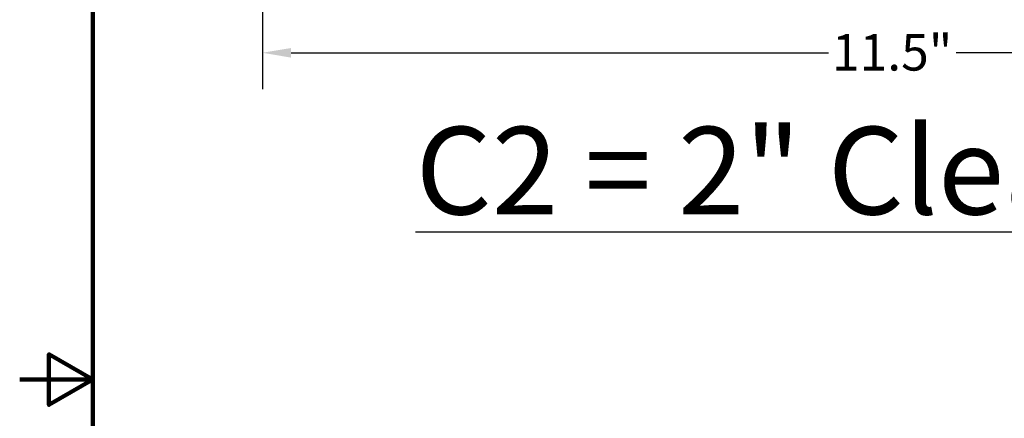
# Model space of a CAD drawing. Units: inches. Extents: x -18.5 to 50.6, y 1.1 to 31.9.
# Drawn here: x 0.4 to 10.5, y 16.1 to 20.2 of the extents above; entities that cross this region are included whole.
import ezdxf

# ---------------------------------------------------------------- set-up
doc = ezdxf.new("R2010")
doc.units = ezdxf.units.IN
doc.header["$LTSCALE"] = 3
doc.header["$MEASUREMENT"] = 0
doc.layers.add('Border (ANSI)', color=7, linetype='Continuous', lineweight=100)
doc.layers.add('Dimension (ANSI)', color=5, linetype='Continuous', lineweight=25)
doc.styles.add('Label Text (ANSI)', font='tahoma.ttf')
doc.styles.add('Note Text (ANSI)', font='tahoma.ttf')
doc.dimstyles.new('Copy of Default (ANSI)', dxfattribs={"dimscale": 3, "dimtxt": 0.125, "dimasz": 0.098425, "dimexe": 0.125, "dimexo": 0.0625, "dimgap": 0.031496, "dimtad": 0, "dimtih": 1, "dimtoh": 1, "dimrnd": 1e-08, "dimzin": 4, "dimdsep": 46, "dimtxsty": 'Label Text (ANSI)', "dimcen": 0.09, "dimdle": 0.393701, "dimclrd": 256, "dimclre": 256, "dimclrt": 256, "dimadec": 0, "dimazin": 1, "dimtfac": 1, "dimtofl": 0, "dimtmove": 0, "dimatfit": 3, "dimfxl": 1, "dimtolj": 1, "dimtzin": 4, "dimlwd": -1, "dimlwe": -1, "dimarcsym": 0})

# ---------------------------------------------------------------- blocks, each defined once
blk = doc.blocks.new('Borders Default Border')
at = {"layer": 'Border (ANSI)', "flags": 128}
for points in [[(0.38, 0.62), (0.38, 10.38), (16.62, 10.38), (16.62, 0.62), (0.38, 0.62)], [(0.13, 5.5), (0.38, 5.5), (0.23, 5.5866), (0.23, 5.4134), (0.38, 5.5)]]:
    blk.add_lwpolyline(points, dxfattribs=at)
blk = doc.blocks.new('*D19')
at = {"layer": 'Defpoints', "color": 0, "transparency": 16777216}
for p in [(2.884, 22.894), (15.825, 22.893), (15.825, 19.86)]:
    blk.add_point(p, dxfattribs=at)
at = {"layer": 'Dimension (ANSI)', "transparency": 16777216}
for p, q in [((2.884, 22.707), (2.884, 19.485)), ((15.825, 22.705), (15.825, 19.485)), ((3.179, 19.86), (8.699, 19.86)), ((15.529, 19.86), (10.01, 19.86))]:
    blk.add_line(p, q, dxfattribs=at)
for points in [[(3.179, 19.909), (3.179, 19.81), (2.884, 19.86)], [(15.529, 19.909), (15.529, 19.81), (15.825, 19.86)]]:
    blk.add_solid(points, dxfattribs=at)
at = {"layer": 'Dimension (ANSI)', "transparency": 16777216, "insert": (9.354, 20.052), "char_height": 0.375, "attachment_point": 2, "style": 'Label Text (ANSI)'}
blk.add_mtext('\\A1;11.5"', dxfattribs=at)

msp = doc.modelspace()

# ---------------------------------------------------------------- block references
at = {"layer": 'Defpoints', "xscale": 3, "yscale": 3, "zscale": 3}
msp.add_blockref('Borders Default Border', (0, 0), dxfattribs=at)

# ---------------------------------------------------------------- texts
at = {"layer": 'Defpoints', "insert": (9.438, 19.098), "char_height": 0.9, "width": 12.8809, "attachment_point": 2, "style": 'Note Text (ANSI)'}
msp.add_mtext('\\fArial|b1|i0;{\\H0.9000;\\LC2 = 2" Clearance}\\l', dxfattribs=at)

# ---------------------------------------------------------------- dimensions: what is measured, and where the dimension line sits
at = {"layer": 'Dimension (ANSI)'}
dim = msp.add_linear_dim(base=(15.825, 19.86), p1=(2.884, 22.894), p2=(15.825, 22.893), angle=180, text='<>"', dimstyle='Copy of Default (ANSI)', override={"dimgap": 0.031496, "dimtih": 0, "dimtoh": 0, "dimdec": 1, "dimlfac": 0.888889, "dimtol": 0, "dimlim": 0, "dimtp": 0, "dimtm": 0, "dimtdec": 3, "dimatfit": 1}, dxfattribs=at)
dim.commit()
dim.dimension.update_dxf_attribs({"geometry": '*D19', "text_midpoint": (9.354, 19.86), "dimtype": 160})

doc.saveas('drawing.dxf')
